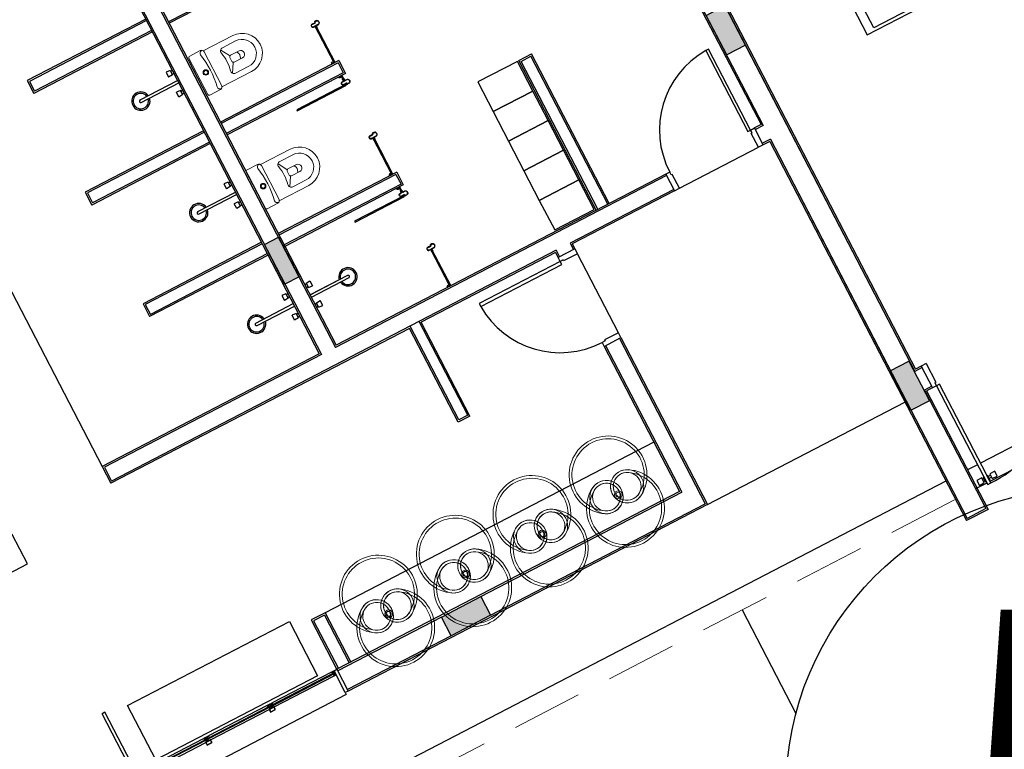
# Model space of a CAD drawing. Units: feet. Extents: x 296 to 1462, y -78 to 694.
# Drawn here: x 1184 to 1193, y 271 to 277 of the extents above; entities that cross this region are included whole.
import ezdxf
from ezdxf.enums import TextEntityAlignment as Align

# ---------------------------------------------------------------- set-up
doc = ezdxf.new("R2010")
doc.units = ezdxf.units.FT
doc.header["$LTSCALE"] = 0.1
doc.linetypes.add('HIDDEN', pattern=[9.525, 6.35, -3.175])
doc.layers.get('0').update_dxf_attribs({"linetype": 'CONTINUOUS'})
doc.layers.add('A-EQUIP-SANIT-2', color=2, linetype='CONTINUOUS', lineweight=0)
for name, color, linetype in [('Edificios', 10, 'CONTINUOUS'), ('G-09-T-ELEV', 7, 'CONTINUOUS'), ('PROJ', 1, 'HIDDEN')]:
    doc.layers.add(name, color=color, linetype=linetype)
doc.styles.add('ARIAL', font='ARIAL.TTF')

# ---------------------------------------------------------------- blocks, each defined once
blk = doc.blocks.new('1046PLA')
at = {"layer": 'A-EQUIP-SANIT-2', "color": 1, "linetype": 'Continuous'}
blk.add_circle((0, -150), 35, dxfattribs=at)
at = {"layer": 'A-EQUIP-SANIT-2', "color": 1}
blk.add_circle((0, -150), 22.5, dxfattribs=at)
at = {"layer": 'A-EQUIP-SANIT-2', "color": 1, "linetype": 'Continuous'}
for centre, radius, start, end in [((0, -350), 350, 58.33176, 121.66824), ((-105, -179.8), 150, 121.66824, 180), ((-105, -179.8), 125, 121.66824, 180), ((0, -350), 325, 58.33176, 121.66824), ((105, -179.8), 125, 0, 58.33176), ((105, -179.8), 150, 0, 58.33176), ((-105, -180.2), 150, 180, 238.33176), ((-105, -180.2), 125, 180, 238.33176), ((105, -180.2), 125, 301.66824, 0), ((105, -180.2), 150, 301.66824, 0), ((0, -10), 350, 238.33176, 301.66824), ((0, -10), 325, 238.33176, 301.66824)]:
    blk.add_arc(centre, radius, start, end, dxfattribs=at)
blk = doc.blocks.new('A$C10BA0B69')
at = {"layer": 'A-EQUIP-SANIT-2', "color": 1}
for p, q in [((0.1825, 0.3798), (0.4817, 0.3798)), ((0.4794, 0.0247), (0.4794, 0.3699)), ((0.6116, 0.3946), (0.5041, 0.3946)), ((0.6264, 0.0148), (0.6264, 0.3798)), ((0.1825, 0.3255), (0.3161, 0.3255)), ((0.291, 0.2332), (0.3395, 0.3129)), ((0.1963, 0.2318), (0.2811, 0.2318)), ((0.2959, 0.217), (0.2959, 0.1776)), ((0.1963, 0.1628), (0.2811, 0.1628)), ((0.291, 0.1614), (0.3399, 0.0811)), ((0.1825, 0.0691), (0.3161, 0.0691)), ((0.1825, 0.0148), (0.4818, 0.0148)), ((0.6116, 0), (0.5041, 0))]:
    blk.add_line(p, q, dxfattribs=at)
for radius in [0.0247, 0.0178]:
    blk.add_circle((0.5503, 0.1973), radius, dxfattribs=at)
for centre, radius, start, end in [((0.1825, 0.1973), 0.1825, 90, 270), ((0.5041, 0.3699), 0.0247, 89.99741, 180.00259), ((0.495, 0.365), 0.0247, 349.40757, 89.76687), ((1.3919, 0.1972), 0.8878, 169.40599, 190.58654), ((0.6116, 0.3798), 0.0148, 0.00785, 89.99215), ((0.1825, 0.1973), 0.1282, 90, 270), ((0.3161, 0.294), 0.0316, 346.6676, 90), ((0.7241, 0.1973), 0.3877, 166.66385, 193.32533), ((0.1963, 0.1973), 0.0345, 90, 270), ((0.2725, 0.1973), 0.0654, 153.61486, 206.38514), ((0.2228, 0.222), 0.00987, 90, 153.60024), ((0.2811, 0.217), 0.0148, 0.00785, 89.99215), ((0.2812, 0.1776), 0.0148, 270, 359.99597), ((0.2228, 0.1726), 0.00987, 206.39976, 270), ((0.3161, 0.1006), 0.0316, 270, 13.33265), ((0.5041, 0.0247), 0.0247, 179.99741, 270.00259), ((0.495, 0.0296), 0.0247, 270, 10.59392), ((0.6116, 0.0148), 0.0148, 270, 359.99597)]:
    blk.add_arc(centre, radius, start, end, dxfattribs=at)
blk = doc.blocks.new('A$C61F32691')
at = {"layer": 'Edificios'}
for points in [[(9.84, 4.737), (9.84, 5.137), (9.9821, 5.137), (9.9821, 4.737)], [(14.315, 4.737), (14.315, 5.137), (14.505, 5.137), (14.505, 4.737)], [(14.3112, 1.137), (14.3112, 1.537), (14.5012, 1.537), (14.5012, 1.137)], [(9.71, 1.432), (10.11, 1.432), (10.11, 1.242), (9.71, 1.242)]]:
    blk.add_hatch(color=256, dxfattribs=at).paths.add_polyline_path(points)
for p, q in [((7.625, 8.4278), (7.625, 4.0378)), ((9.825, 8.4278), (9.825, 4.0378)), ((9.84, 8.4428), (9.84, 4.0228)), ((9.98, 8.4428), (9.98, 4.0228)), ((9.995, 8.4278), (9.995, 4.0378)), ((14.3, 8.4278), (14.3, 4.0378)), ((14.315, 8.4428), (14.315, 4.0228)), ((14.505, 8.4428), (14.505, 1.5278)), ((14.52, 8.4278), (14.52, 1.447)), ((8.625, 7.4278), (8.625, 7.2978)), ((9.825, 7.4278), (8.625, 7.4278)), ((8.64, 7.4128), (8.64, 7.3128)), ((9.825, 7.4128), (8.64, 7.4128)), ((9.825, 7.2978), (8.625, 7.2978)), ((9.825, 7.3128), (8.64, 7.3128)), ((11.18, 7.3128), (9.995, 7.3128)), ((11.195, 7.2978), (9.995, 7.2978)), ((9.7676, 6.9192), (9.7675, 6.8694)), ((9.8075, 6.9158), (9.7676, 6.9192)), ((9.8075, 6.9158), (9.8075, 6.8722)), ((9.8075, 6.909), (9.8246, 6.909)), ((9.8075, 6.8722), (9.7675, 6.8694)), ((9.8075, 6.879), (9.8246, 6.879)), ((9.445, 6.8062), (9.825, 6.8062)), ((9.445, 6.7819), (9.825, 6.7819)), ((9.7676, 6.6688), (9.7675, 6.7187)), ((9.8075, 6.7159), (9.7675, 6.7187)), ((9.8075, 6.6722), (9.7676, 6.6688)), ((9.8075, 6.6722), (9.8075, 6.7159)), ((9.8075, 6.7091), (9.8246, 6.7091)), ((9.8075, 6.6791), (9.8246, 6.6791)), ((11.1472, 6.2978), (11.1472, 6.6689)), ((11.1569, 6.2978), (11.1569, 6.6586)), ((8.625, 6.2978), (8.625, 6.1678)), ((9.825, 6.2978), (8.625, 6.2978)), ((11.195, 6.2978), (9.995, 6.2978)), ((11.1288, 6.3003), (11.1288, 6.3113)), ((11.1595, 6.2983), (11.1595, 6.2978)), ((11.195, 6.2978), (11.195, 6.1678)), ((8.64, 6.2828), (8.64, 6.1828)), ((9.825, 6.2828), (8.64, 6.2828)), ((11.18, 6.2828), (9.995, 6.2828)), ((11.18, 6.2828), (11.18, 6.1828)), ((15.52, 6.2453), (15.52, 4.3145)), ((9.825, 6.1678), (8.625, 6.1678)), ((9.825, 6.1828), (8.64, 6.1828)), ((11.18, 6.1828), (9.995, 6.1828)), ((11.195, 6.1678), (9.995, 6.1678)), ((11.131, 6.1658), (11.131, 6.1548)), ((11.1492, 6.1678), (11.1492, 6.1135)), ((11.1492, 6.1135), (11.1592, 6.1135)), ((11.1592, 6.1135), (11.1592, 6.1678)), ((9.7676, 5.7892), (9.7675, 5.7394)), ((9.8075, 5.7858), (9.7676, 5.7892)), ((9.8075, 5.7858), (9.8075, 5.7422)), ((9.8075, 5.779), (9.8246, 5.779)), ((9.445, 5.6762), (9.825, 5.6762)), ((9.8075, 5.7422), (9.7675, 5.7394)), ((9.8075, 5.749), (9.8246, 5.749)), ((9.445, 5.6519), (9.825, 5.6519)), ((9.7676, 5.5388), (9.7675, 5.5887)), ((9.8075, 5.5859), (9.7675, 5.5887)), ((9.8075, 5.5422), (9.8075, 5.5859)), ((9.8075, 5.5791), (9.8246, 5.5791)), ((9.8075, 5.5422), (9.7676, 5.5388)), ((9.8075, 5.5491), (9.8246, 5.5491)), ((11.1472, 5.1678), (11.1472, 5.5389)), ((11.1569, 5.1678), (11.1569, 5.5286)), ((12.6315, 4.0378), (12.6315, 5.5516)), ((12.6315, 5.5516), (12.7615, 5.5516)), ((12.6465, 4.0378), (12.6465, 5.5366)), ((12.6465, 5.5366), (12.7465, 5.5366)), ((12.7465, 4.0378), (12.7465, 5.5366)), ((12.7615, 4.0378), (12.7615, 5.5516)), ((8.625, 5.1678), (8.625, 5.0378)), ((9.825, 5.1678), (8.625, 5.1678)), ((8.64, 5.1528), (8.64, 5.0528)), ((9.825, 5.1528), (8.64, 5.1528)), ((11.195, 5.1678), (9.995, 5.1678)), ((11.18, 5.1528), (9.995, 5.1528)), ((11.1288, 5.1703), (11.1288, 5.1813)), ((11.1595, 5.1683), (11.1595, 5.1678)), ((11.18, 5.1528), (11.18, 5.0528)), ((11.195, 5.1678), (11.195, 5.0378)), ((9.825, 5.0528), (8.64, 5.0528)), ((11.18, 5.0528), (9.995, 5.0528)), ((9.825, 5.0378), (8.625, 5.0378)), ((11.195, 5.0378), (9.995, 5.0378)), ((11.131, 5.0358), (11.131, 5.0248)), ((11.1492, 5.0378), (11.1492, 4.9835)), ((11.1492, 4.9835), (11.1592, 4.9835)), ((11.1592, 4.9835), (11.1592, 5.0378)), ((14.505, 5.0328), (14.505, 1.432)), ((14.165, 4.8578), (14.165, 4.0378)), ((14.195, 4.8578), (14.165, 4.8578)), ((14.195, 4.0378), (14.195, 4.8578)), ((9.7676, 4.6592), (9.7675, 4.6094)), ((9.8075, 4.6122), (9.7675, 4.6094)), ((9.8075, 4.6558), (9.7676, 4.6592)), ((9.8075, 4.6558), (9.8075, 4.6122)), ((9.8075, 4.649), (9.8246, 4.649)), ((9.8075, 4.619), (9.8246, 4.619)), ((10.0125, 4.649), (9.9954, 4.649)), ((10.0125, 4.619), (9.9954, 4.619)), ((10.0125, 4.6558), (10.0524, 4.6592)), ((10.0125, 4.6558), (10.0125, 4.6122)), ((10.0125, 4.6122), (10.0525, 4.6094)), ((10.0524, 4.6592), (10.0525, 4.6094)), ((9.445, 4.5462), (9.825, 4.5462)), ((9.445, 4.5219), (9.825, 4.5219)), ((9.995, 4.5462), (10.2938, 4.5462)), ((10.375, 4.5462), (9.995, 4.5462)), ((10.375, 4.5219), (9.995, 4.5219)), ((15.6013, 4.3421), (15.6017, 4.5421)), ((9.7676, 4.4088), (9.7675, 4.4587)), ((9.8075, 4.4559), (9.7675, 4.4587)), ((9.8075, 4.4122), (9.8075, 4.4559)), ((9.8075, 4.4491), (9.8246, 4.4491)), ((10.0125, 4.4491), (9.9954, 4.4491)), ((10.0125, 4.4559), (10.0525, 4.4587)), ((10.0125, 4.4122), (10.0125, 4.4559)), ((10.0524, 4.4088), (10.0525, 4.4587)), ((9.8075, 4.4122), (9.7676, 4.4088)), ((9.8075, 4.4191), (9.8246, 4.4191)), ((10.0125, 4.4191), (9.9954, 4.4191)), ((10.0125, 4.4122), (10.0524, 4.4088)), ((11.1472, 4.0378), (11.1472, 4.4089)), ((11.1569, 4.0378), (11.1569, 4.3986)), ((16.0513, 4.3412), (15.6013, 4.3421)), ((15.52, 4.3145), (16.5239, 4.3145)), ((7.625, 4.0378), (7.625, 3.8678)), ((9.825, 4.0378), (7.625, 4.0378)), ((7.64, 4.0228), (7.64, 3.8828)), ((9.84, 4.0228), (7.64, 4.0228)), ((13.335, 4.0228), (9.98, 4.0228)), ((13.335, 4.0378), (9.995, 4.0378)), ((11.1288, 4.0403), (11.1288, 4.0513)), ((11.1595, 4.0383), (11.1595, 4.0378)), ((13.375, 4.0378), (13.335, 4.0378)), ((13.335, 4.0378), (13.335, 3.8678)), ((13.375, 4.0078), (13.375, 4.0378)), ((13.385, 4.0078), (13.375, 4.0078)), ((13.385, 3.8678), (13.385, 4.0078)), ((14.165, 4.0378), (14.195, 4.0378)), ((14.185, 4.0078), (14.195, 4.0078)), ((14.185, 3.8678), (14.185, 4.0078)), ((14.195, 4.0378), (14.235, 4.0378)), ((14.195, 4.0078), (14.195, 4.0378)), ((14.3, 4.0378), (14.235, 4.0378)), ((14.235, 3.8678), (14.235, 4.0378)), ((14.315, 4.0228), (14.235, 4.0228)), ((10.65, 3.8678), (7.625, 3.8678)), ((12.145, 3.8828), (7.64, 3.8828)), ((10.65, 2.9178), (10.65, 3.8678)), ((10.665, 2.9328), (10.665, 3.8828)), ((10.755, 2.9328), (10.755, 3.8828)), ((12.13, 3.8678), (10.77, 3.8678)), ((10.77, 2.9178), (10.77, 3.8678)), ((12.13, 3.8678), (12.13, 3.8178)), ((12.13, 3.7778), (12.13, 3.8178)), ((12.3, 3.8178), (12.13, 3.8178)), ((12.145, 3.8828), (12.145, 3.8178)), ((12.285, 3.8828), (12.285, 3.8178)), ((13.335, 3.8828), (12.285, 3.8828)), ((12.3, 3.8678), (12.3, 3.8178)), ((13.335, 3.8678), (12.3, 3.8678)), ((12.3, 3.8178), (12.3, 3.7678)), ((12.3, 3.8178), (12.3, 3.7678)), ((13.335, 3.8678), (13.385, 3.8678)), ((13.335, 3.8678), (13.385, 3.8678)), ((13.385, 3.8678), (14.185, 3.8678)), ((14.235, 3.8678), (14.185, 3.8678)), ((14.235, 3.8678), (14.185, 3.8678)), ((14.315, 3.8828), (14.235, 3.8828)), ((14.3, 3.8678), (14.235, 3.8678)), ((14.3, 3.8678), (14.3, 0.027)), ((14.315, 3.8828), (14.315, 0.042)), ((14.315, 3.8828), (14.315, 1.432)), ((11.31, 3.7778), (11.31, 3.7478)), ((12.13, 3.7778), (11.31, 3.7778)), ((11.31, 3.7478), (12.13, 3.7478)), ((12.13, 3.7478), (12.13, 3.7778)), ((12.16, 3.7778), (12.13, 3.7778)), ((12.16, 3.7678), (12.16, 3.7778)), ((12.3, 3.7678), (12.16, 3.7678)), ((12.3, 2.9678), (12.3, 3.7678)), ((10.755, 2.9328), (10.665, 2.9328)), ((12.16, 2.9578), (12.13, 2.9578)), ((12.13, 2.9578), (12.13, 2.9178)), ((12.3, 2.9678), (12.16, 2.9678)), ((12.16, 2.9678), (12.16, 2.9578)), ((12.3, 2.9178), (12.3, 2.9678)), ((12.3, 2.9178), (12.3, 2.9678)), ((10.77, 2.9178), (10.65, 2.9178)), ((12.13, 2.9178), (12.13, 1.447)), ((12.13, 2.9178), (12.3, 2.9178)), ((12.145, 2.9178), (12.145, 1.432)), ((12.285, 2.9178), (12.285, 1.242)), ((12.3, 2.9178), (12.3, 1.227)), ((6.6, 1.447), (6.6, 2.065)), ((6.63, 2.065), (6.6, 2.065)), ((6.63, 1.447), (6.63, 2.065)), ((8.6594, 1.947), (8.6594, 1.447)), ((8.7994, 1.947), (8.6594, 1.947)), ((8.6744, 1.932), (8.6744, 1.447)), ((8.7844, 1.932), (8.6744, 1.932)), ((8.7844, 1.932), (8.7844, 1.447)), ((8.7994, 1.947), (8.7994, 1.447)), ((12.13, 1.947), (8.7994, 1.947)), ((6.715, 1.447), (7.309, 1.447)), ((7.953, 1.447), (7.359, 1.447)), ((8.605, 1.447), (8.003, 1.447)), ((12.13, 1.447), (8.66, 1.447)), ((8.66, 1.447), (8.66, 1.227)), ((9.71, 1.432), (8.66, 1.432)), ((10.11, 1.432), (12.145, 1.432)), ((14.58, 1.432), (14.505, 1.432)), ((14.58, 1.447), (14.52, 1.447)), ((14.58, 1.447), (14.58, 1.227)), ((14.58, 1.447), (14.58, 1.227)), ((14.63, 1.447), (14.58, 1.447)), ((14.63, 1.447), (14.63, 1.257)), ((6.715, 1.407), (7.309, 1.407)), ((7.359, 1.407), (7.953, 1.407)), ((8.003, 1.407), (8.605, 1.407)), ((9.71, 1.242), (8.66, 1.242)), ((10.11, 1.242), (12.285, 1.242)), ((14.58, 1.242), (14.505, 1.242)), ((14.505, 1.242), (14.505, 0.042)), ((14.62, 1.257), (14.62, 1.227)), ((14.63, 1.257), (14.62, 1.257)), ((8.63, 1.207), (6.69, 1.207)), ((8.63, 1.227), (8.63, 1.207)), ((12.3, 1.227), (8.66, 1.227)), ((12.3, 1.227), (14.3, 1.227)), ((14.58, 1.227), (14.52, 1.227)), ((14.52, 1.227), (14.52, 0.027)), ((14.62, 1.227), (14.58, 1.227)), ((14.65, 1.227), (14.62, 1.227)), ((14.62, 1.227), (14.62, 0.227)), ((14.65, 0.227), (14.65, 1.227)), ((14.3, 0.427), (1.02, 0.427)), ((14.62, 0.427), (14.52, 0.427)), ((23.3, 0.427), (14.65, 0.427)), ((14.62, 0.242), (14.5099, 0.242)), ((14.55, 0.2545), (14.596, 0.2545)), ((14.62, 0.2276), (14.65, 0.2276)), ((23.2899, 0.242), (14.65, 0.242)), ((14.52, 0.027), (14.3, 0.027)), ((14.505, 0.042), (14.315, 0.042))]:
    blk.add_line(p, q, dxfattribs=at)
for points in [[(11.1627, 6.7031), (11.1627, 6.7031, 0.414214), (11.1622, 6.7036), (11.1622, 6.7036, 0.414214), (11.1617, 6.7031), (11.1617, 6.7031), (11.1617, 6.6991), (11.1587, 6.6991), (11.1602, 6.6971), (11.1527, 6.6971), (11.1522, 6.6966), (11.1517, 6.6971), (11.1442, 6.6971), (11.1457, 6.6991), (11.1322, 6.6991), (11.1322, 6.6991, 0.414214), (11.1172, 6.6841), (11.1172, 6.6841, 0.414214), (11.1322, 6.6691), (11.1322, 6.6691), (11.1452, 6.6691), (11.1452, 6.6596), (11.1457, 6.6591), (11.1452, 6.6586), (11.1452, 6.6511), (11.1452, 6.6511, 0.414214), (11.1472, 6.6491), (11.1472, 6.6491), (11.1472, 6.6691), (11.1572, 6.6691), (11.1572, 6.6491), (11.1572, 6.6491, 0.414214), (11.1592, 6.6511), (11.1592, 6.6511), (11.1592, 6.6586), (11.1587, 6.6591), (11.1592, 6.6596), (11.1592, 6.6691), (11.1772, 6.6691), (11.1772, 6.6691, 0.414214), (11.1972, 6.6891), (11.1972, 6.6891, 0.414214), (11.1772, 6.7091), (11.1772, 6.7091), (11.1617, 6.7091), (11.1617, 6.7071), (11.1617, 6.7071, 0.414214), (11.1622, 6.7066), (11.1622, 6.7066, 0.414214), (11.1627, 6.7071), (11.1627, 6.7071), (11.1627, 6.7078), (11.1642, 6.7078), (11.1642, 6.7023), (11.1627, 6.7023), (11.1627, 6.7031)], [(11.1322, 6.6711), (11.1322, 6.6711, -0.49901), (11.1197, 6.6877), (11.1197, 6.6877), (11.1197, 6.6877, -0.49878), (11.1391, 6.6951), (11.1391, 6.6951), (11.1522, 6.6951), (11.1613, 6.6951), (11.1657, 6.7006), (11.1657, 6.7071), (11.1772, 6.7071), (11.1772, 6.7071, -0.414214), (11.1952, 6.6891), (11.1952, 6.6891, -0.414214), (11.1772, 6.6711), (11.1772, 6.6711), (11.1322, 6.6711)], [(11.147, 6.2983), (11.147, 6.3113), (11.1288, 6.3113, 0.198738), (11.1274, 6.3107, 0.139519), (11.1216, 6.3003), (11.143, 6.3003), (11.145, 6.2983)], [(11.1647, 6.0795), (11.1647, 6.0795, -0.414214), (11.1642, 6.079), (11.1642, 6.079, -0.414214), (11.1637, 6.0795), (11.1637, 6.0795), (11.1637, 6.0835), (11.1607, 6.0835), (11.1622, 6.0855), (11.1547, 6.0855), (11.1542, 6.086), (11.1537, 6.0855), (11.1462, 6.0855), (11.1477, 6.0835), (11.1342, 6.0835), (11.1342, 6.0835, -0.414214), (11.1192, 6.0985), (11.1192, 6.0985, -0.414214), (11.1342, 6.1135), (11.1342, 6.1135), (11.1472, 6.1135), (11.1472, 6.123), (11.1477, 6.1235), (11.1472, 6.124), (11.1472, 6.1315), (11.1472, 6.1315, -0.414214), (11.1492, 6.1335), (11.1492, 6.1335), (11.1492, 6.1135), (11.1592, 6.1135), (11.1592, 6.1335), (11.1592, 6.1335, -0.414214), (11.1612, 6.1315), (11.1612, 6.1315), (11.1612, 6.124), (11.1607, 6.1235), (11.1612, 6.123), (11.1612, 6.1135), (11.1792, 6.1135), (11.1792, 6.1135, -0.414214), (11.1992, 6.0935), (11.1992, 6.0935, -0.414214), (11.1792, 6.0735), (11.1792, 6.0735), (11.1637, 6.0735), (11.1637, 6.0755), (11.1637, 6.0755, -0.414214), (11.1642, 6.076), (11.1642, 6.076, -0.414214), (11.1647, 6.0755), (11.1647, 6.0755), (11.1647, 6.0748), (11.1662, 6.0748), (11.1662, 6.0803), (11.1647, 6.0803), (11.1647, 6.0795)], [(11.1342, 6.1115), (11.1342, 6.1115, 0.49901), (11.1217, 6.0949), (11.1217, 6.0949), (11.1217, 6.0949, 0.49878), (11.1411, 6.0875), (11.1411, 6.0875), (11.1542, 6.0875), (11.1633, 6.0875), (11.1677, 6.082), (11.1677, 6.0755), (11.1792, 6.0755), (11.1792, 6.0755, 0.414214), (11.1972, 6.0935), (11.1972, 6.0935, 0.414214), (11.1792, 6.1115), (11.1792, 6.1115), (11.1342, 6.1115)], [(11.1492, 6.1678), (11.1492, 6.1548), (11.131, 6.1548, -0.198738), (11.1296, 6.1554, -0.139519), (11.1237, 6.1658), (11.1452, 6.1658), (11.1472, 6.1678)], [(11.1627, 5.5731), (11.1627, 5.5731, 0.414214), (11.1622, 5.5736), (11.1622, 5.5736, 0.414214), (11.1617, 5.5731), (11.1617, 5.5731), (11.1617, 5.5691), (11.1587, 5.5691), (11.1602, 5.5671), (11.1527, 5.5671), (11.1522, 5.5666), (11.1517, 5.5671), (11.1442, 5.5671), (11.1457, 5.5691), (11.1322, 5.5691), (11.1322, 5.5691, 0.414214), (11.1172, 5.5541), (11.1172, 5.5541, 0.414214), (11.1322, 5.5391), (11.1322, 5.5391), (11.1452, 5.5391), (11.1452, 5.5296), (11.1457, 5.5291), (11.1452, 5.5286), (11.1452, 5.5211), (11.1452, 5.5211, 0.414214), (11.1472, 5.5191), (11.1472, 5.5191), (11.1472, 5.5391), (11.1572, 5.5391), (11.1572, 5.5191), (11.1572, 5.5191, 0.414214), (11.1592, 5.5211), (11.1592, 5.5211), (11.1592, 5.5286), (11.1587, 5.5291), (11.1592, 5.5296), (11.1592, 5.5391), (11.1772, 5.5391), (11.1772, 5.5391, 0.414214), (11.1972, 5.5591), (11.1972, 5.5591, 0.414214), (11.1772, 5.5791), (11.1772, 5.5791), (11.1617, 5.5791), (11.1617, 5.5771), (11.1617, 5.5771, 0.414214), (11.1622, 5.5766), (11.1622, 5.5766, 0.414214), (11.1627, 5.5771), (11.1627, 5.5771), (11.1627, 5.5778), (11.1642, 5.5778), (11.1642, 5.5723), (11.1627, 5.5723), (11.1627, 5.5731)], [(11.1322, 5.5411), (11.1322, 5.5411, -0.49901), (11.1197, 5.5577), (11.1197, 5.5577), (11.1197, 5.5577, -0.49878), (11.1391, 5.5651), (11.1391, 5.5651), (11.1522, 5.5651), (11.1613, 5.5651), (11.1657, 5.5706), (11.1657, 5.5771), (11.1772, 5.5771), (11.1772, 5.5771, -0.414214), (11.1952, 5.5591), (11.1952, 5.5591, -0.414214), (11.1772, 5.5411), (11.1772, 5.5411), (11.1322, 5.5411)], [(11.147, 5.1683), (11.147, 5.1813), (11.1288, 5.1813, 0.198738), (11.1274, 5.1807, 0.139519), (11.1216, 5.1703), (11.143, 5.1703), (11.145, 5.1683)], [(11.1647, 4.9495), (11.1647, 4.9495, -0.414214), (11.1642, 4.949), (11.1642, 4.949, -0.414214), (11.1637, 4.9495), (11.1637, 4.9495), (11.1637, 4.9535), (11.1607, 4.9535), (11.1622, 4.9555), (11.1547, 4.9555), (11.1542, 4.956), (11.1537, 4.9555), (11.1462, 4.9555), (11.1477, 4.9535), (11.1342, 4.9535), (11.1342, 4.9535, -0.414214), (11.1192, 4.9685), (11.1192, 4.9685, -0.414214), (11.1342, 4.9835), (11.1342, 4.9835), (11.1472, 4.9835), (11.1472, 4.993), (11.1477, 4.9935), (11.1472, 4.994), (11.1472, 5.0015), (11.1472, 5.0015, -0.414214), (11.1492, 5.0035), (11.1492, 5.0035), (11.1492, 4.9835), (11.1592, 4.9835), (11.1592, 5.0035), (11.1592, 5.0035, -0.414214), (11.1612, 5.0015), (11.1612, 5.0015), (11.1612, 4.994), (11.1607, 4.9935), (11.1612, 4.993), (11.1612, 4.9835), (11.1792, 4.9835), (11.1792, 4.9835, -0.414214), (11.1992, 4.9635), (11.1992, 4.9635, -0.414214), (11.1792, 4.9435), (11.1792, 4.9435), (11.1637, 4.9435), (11.1637, 4.9455), (11.1637, 4.9455, -0.414214), (11.1642, 4.946), (11.1642, 4.946, -0.414214), (11.1647, 4.9455), (11.1647, 4.9455), (11.1647, 4.9448), (11.1662, 4.9448), (11.1662, 4.9503), (11.1647, 4.9503), (11.1647, 4.9495)], [(11.1342, 4.9815), (11.1342, 4.9815, 0.49901), (11.1217, 4.9649), (11.1217, 4.9649), (11.1217, 4.9649, 0.49878), (11.1411, 4.9575), (11.1411, 4.9575), (11.1542, 4.9575), (11.1633, 4.9575), (11.1677, 4.952), (11.1677, 4.9455), (11.1792, 4.9455), (11.1792, 4.9455, 0.414214), (11.1972, 4.9635), (11.1972, 4.9635, 0.414214), (11.1792, 4.9815), (11.1792, 4.9815), (11.1342, 4.9815)], [(11.1492, 5.0378), (11.1492, 5.0248), (11.131, 5.0248, -0.198738), (11.1296, 5.0254, -0.139519), (11.1237, 5.0358), (11.1452, 5.0358), (11.1472, 5.0378)], [(11.1627, 4.4431), (11.1627, 4.4431, 0.414214), (11.1622, 4.4436), (11.1622, 4.4436, 0.414214), (11.1617, 4.4431), (11.1617, 4.4431), (11.1617, 4.4391), (11.1587, 4.4391), (11.1602, 4.4371), (11.1527, 4.4371), (11.1522, 4.4366), (11.1517, 4.4371), (11.1442, 4.4371), (11.1457, 4.4391), (11.1322, 4.4391), (11.1322, 4.4391, 0.414214), (11.1172, 4.4241), (11.1172, 4.4241, 0.414214), (11.1322, 4.4091), (11.1322, 4.4091), (11.1452, 4.4091), (11.1452, 4.3996), (11.1457, 4.3991), (11.1452, 4.3986), (11.1452, 4.3911), (11.1452, 4.3911, 0.414214), (11.1472, 4.3891), (11.1472, 4.3891), (11.1472, 4.4091), (11.1572, 4.4091), (11.1572, 4.3891), (11.1572, 4.3891, 0.414214), (11.1592, 4.3911), (11.1592, 4.3911), (11.1592, 4.3986), (11.1587, 4.3991), (11.1592, 4.3996), (11.1592, 4.4091), (11.1772, 4.4091), (11.1772, 4.4091, 0.414214), (11.1972, 4.4291), (11.1972, 4.4291, 0.414214), (11.1772, 4.4491), (11.1772, 4.4491), (11.1617, 4.4491), (11.1617, 4.4471), (11.1617, 4.4471, 0.414214), (11.1622, 4.4466), (11.1622, 4.4466, 0.414214), (11.1627, 4.4471), (11.1627, 4.4471), (11.1627, 4.4478), (11.1642, 4.4478), (11.1642, 4.4423), (11.1627, 4.4423), (11.1627, 4.4431)], [(11.1322, 4.4111), (11.1322, 4.4111, -0.49901), (11.1197, 4.4277), (11.1197, 4.4277), (11.1197, 4.4277, -0.49878), (11.1391, 4.4351), (11.1391, 4.4351), (11.1522, 4.4351), (11.1613, 4.4351), (11.1657, 4.4406), (11.1657, 4.4471), (11.1772, 4.4471), (11.1772, 4.4471, -0.414214), (11.1952, 4.4291), (11.1952, 4.4291, -0.414214), (11.1772, 4.4111), (11.1772, 4.4111), (11.1322, 4.4111)], [(11.147, 4.0383), (11.147, 4.0513), (11.1288, 4.0513, 0.198738), (11.1274, 4.0507, 0.139519), (11.1216, 4.0403), (11.143, 4.0403), (11.145, 4.0383)]]:
    blk.add_lwpolyline(points, format="xyb", close=True, dxfattribs=at)
for points in [[(10.6554, 6.0697), (11.1554, 6.0697), (11.1554, 6.0797), (10.6554, 6.0797), (10.6554, 6.0697)], [(12.2169, 5.5516), (12.2169, 5.2516), (12.6169, 5.2516), (12.6169, 5.5516)], [(12.2169, 5.2516), (12.2169, 4.9516), (12.6169, 4.9516), (12.6169, 5.2516)], [(9.84, 4.737), (9.84, 5.137), (9.9821, 5.137), (9.9821, 4.737)], [(14.315, 4.737), (14.315, 5.137), (14.505, 5.137), (14.505, 4.737)], [(10.6554, 4.9397), (11.1554, 4.9397), (11.1554, 4.9497), (10.6554, 4.9497), (10.6554, 4.9397)], [(12.2169, 4.9516), (12.2169, 4.6516), (12.6169, 4.6516), (12.6169, 4.9516)], [(12.2169, 4.6516), (12.2169, 4.3516), (12.6169, 4.3516), (12.6169, 4.6516)], [(12.2169, 4.3516), (12.2169, 4.0516), (12.6169, 4.0516), (12.6169, 4.3516)], [(6.6254, 3.5697), (6.6254, 3.8697), (6.2254, 3.8697), (6.2254, 3.5697)], [(6.8383, 2.0253), (8.478, 2.0253), (8.478, 1.4757), (6.8383, 1.4757)], [(14.3112, 1.137), (14.3112, 1.537), (14.5012, 1.537), (14.5012, 1.137)], [(7.309, 1.407), (7.334, 1.407), (7.334, 1.447), (7.309, 1.447), (7.309, 1.442), (7.329, 1.442), (7.329, 1.412), (7.309, 1.412)], [(7.359, 1.407), (7.334, 1.407), (7.334, 1.447), (7.359, 1.447), (7.359, 1.442), (7.339, 1.442), (7.339, 1.412), (7.359, 1.412)], [(7.953, 1.407), (7.978, 1.407), (7.978, 1.447), (7.953, 1.447), (7.953, 1.442), (7.973, 1.442), (7.973, 1.412), (7.953, 1.412)], [(8.003, 1.407), (7.978, 1.407), (7.978, 1.447), (8.003, 1.447), (8.003, 1.442), (7.983, 1.442), (7.983, 1.412), (8.003, 1.412)], [(8.605, 1.407), (8.63, 1.407), (8.63, 1.447), (8.605, 1.447), (8.605, 1.442), (8.625, 1.442), (8.625, 1.412), (8.605, 1.412)], [(8.63, 1.447), (8.66, 1.447), (8.66, 1.227), (8.63, 1.227)], [(9.71, 1.432), (10.11, 1.432), (10.11, 1.242), (9.71, 1.242)], [(7.359, 1.407), (7.309, 1.407), (7.309, 1.3797), (7.359, 1.3797)], [(7.357, 1.405), (7.311, 1.405), (7.311, 1.3817), (7.357, 1.3817)], [(8.003, 1.407), (7.953, 1.407), (7.953, 1.3797), (8.003, 1.3797)], [(8.001, 1.405), (7.955, 1.405), (7.955, 1.3817), (8.001, 1.3817)], [(14.5494, 0.2545), (14.5994, 0.2545), (14.5994, 0.3045), (14.5494, 0.3045)], [(14.615, 0.2545), (14.62, 0.2545), (14.62, 0.3045), (14.615, 0.3045)], [(14.655, 0.2545), (14.65, 0.2545), (14.65, 0.3045), (14.655, 0.3045)], [(14.6806, 0.2545), (14.7306, 0.2545), (14.7306, 0.3045), (14.6806, 0.3045)]]:
    blk.add_lwpolyline(points, close=True, dxfattribs=at)
for points in [[(7.329, 1.4234), (6.695, 1.4234), (6.695, 1.4314), (7.329, 1.4314)], [(7.339, 1.4314), (7.973, 1.4314)], [(7.973, 1.4234), (7.339, 1.4234)], [(7.983, 1.4314), (8.625, 1.4314)], [(8.625, 1.4234), (7.983, 1.4234)], [(14.5994, 0.2695), (14.615, 0.2695), (14.615, 0.2895), (14.5994, 0.2895)], [(14.6806, 0.2695), (14.655, 0.2695), (14.655, 0.2895), (14.6806, 0.2895)]]:
    blk.add_lwpolyline(points, dxfattribs=at)
for centre, radius, start, end in [((9.4472, 6.794), 0.0825, 8.48007, 351.51993), ((9.4472, 6.794), 0.0693, 10.11803, 349.88197), ((9.445, 6.794), 0.0122, 90, 270), ((9.4472, 5.664), 0.0825, 8.48007, 351.51993), ((9.4472, 5.664), 0.0693, 10.11803, 349.88197), ((9.445, 5.664), 0.0122, 90, 270), ((14.195, 4.0378), 0.82, 92.09525, 180), ((9.4472, 4.534), 0.0825, 8.48007, 351.51993), ((10.3728, 4.534), 0.0825, 188.48007, 171.51993), ((9.4472, 4.534), 0.0693, 10.11803, 349.88197), ((9.445, 4.534), 0.0122, 90, 270), ((10.3728, 4.534), 0.0693, 190.11803, 169.88197), ((10.375, 4.534), 0.0122, 270, 90), ((12.13, 3.7778), 0.82, 182.09525, 270), ((14.6888, 1.1792), 0.9524, 267.66551, 2.87775)]:
    blk.add_arc(centre, radius, start, end, dxfattribs=at)
at = {"layer": 'PROJ', "color": 10, "lineweight": 0}
blk.add_line((14.2899, 0.2428), (1.02, 0.2428), dxfattribs=at)
at = {"layer": 'Edificios', "xscale": -1}
for p in [(10.6347, 6.5562), (10.6214, 5.4111)]:
    blk.add_blockref('A$C10BA0B69', p, dxfattribs=at)
at = {"layer": 'Edificios', "xscale": 0.0009999999892897904, "yscale": 0.001000000047497451, "zscale": 0.001, "rotation": 180}
for p in [(9.3014, 1.5257), (10.0812, 1.5257), (10.8571, 1.5257), (11.629, 1.5257)]:
    blk.add_blockref('1046PLA', p, dxfattribs=at)

msp = doc.modelspace()

# ---------------------------------------------------------------- linework, layer by layer
at = {"layer": 'Edificios'}
msp.add_line((1190.6938, 272.1575), (1191.177, 271.2261), dxfattribs=at)
at = {"layer": 'G-09-T-ELEV'}
msp.add_circle((1193.8133, 270.5306), 2.7265, dxfattribs=at)

# ---------------------------------------------------------------- block references
at = {"rotation": 27.42119733053056}
msp.add_blockref('A$C61F32691', (1180.0296, 266.3512), dxfattribs=at)

# ---------------------------------------------------------------- texts
at = {"layer": 'Edificios', "color": 5, "style": 'ARIAL'}
msp.add_text('5', height=3, dxfattribs=at).set_placement((1193.7043, 269.1612), align=Align.CENTER)

doc.saveas('drawing.dxf')
